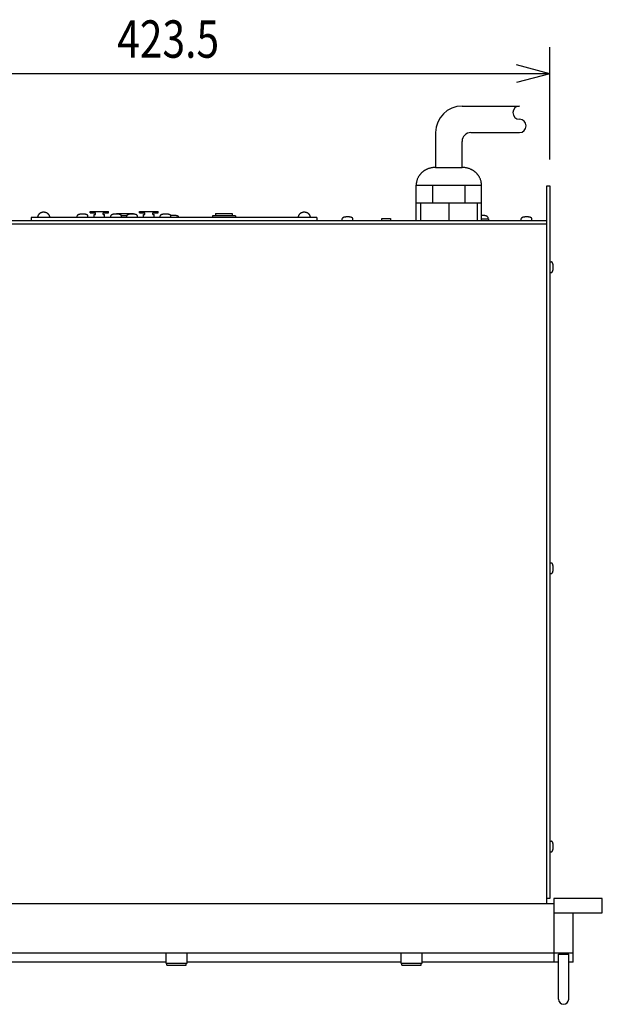
# Model space of a CAD drawing. Extents: x -575 to 775, y -867 to 1138.
# Drawn here: x -247 to 83, y -402 to 156 of the extents above; entities that cross this region are included whole.
import ezdxf
from ezdxf.enums import TextEntityAlignment as Align

# ---------------------------------------------------------------- set-up
doc = ezdxf.new("R2010")
doc.units = 0
doc.header["$LTSCALE"] = 38.1
doc.layers.add('DATA', color=7, linetype='CONTINUOUS')
doc.layers.add('DIMNSIONS', color=7, linetype='CONTINUOUS')
doc.styles.get("Standard").update_dxf_attribs({"font": 'txt', "bigfont": 'BIGFONT.SHX'})

msp = doc.modelspace()

# ---------------------------------------------------------------- linework, layer by layer
at = {"layer": 'DATA', "color": 7, "linetype": 'CONTINUOUS'}
for p, q in [((3.65, 106.7), (36.15, 106.7)), ((-11.35, 91.7), (-11.35, 71.95)), ((8.65, 91.7), (36.15, 91.7)), ((3.65, 71.95), (3.65, 86.7)), ((-11.35, 71.95), (3.65, 71.95)), ((-22.33, 41.95), (-22.33, 61.95)), ((-22.33, 61.95), (14.62, 61.95)), ((-13.09, 61.95), (-13.09, 51.95)), ((5.39, 51.95), (5.39, 61.95)), ((14.62, 41.95), (14.62, 61.95)), ((51.65, -345), (51.65, 61.5)), ((51.65, 61.5), (53.25, 61.5)), ((53.25, 61.5), (53.25, -342)), ((-22.33, 51.95), (14.62, 51.95)), ((-19.85, 51.95), (-19.85, 41.95)), ((-3.85, 51.95), (-3.85, 41.95)), ((12.15, 51.95), (12.15, 41.95)), ((-206.9, 46.25), (-206.9, 47.05)), ((-206.9, 47.05), (-196.4, 47.05)), ((-206.9, 46.25), (-203.9, 46.25)), ((-204.65, 45.25), (-203.9, 45.25)), ((-204.65, 43.55), (-204.65, 45.25)), ((-203.9, 45.25), (-203.9, 46.25)), ((-199.4, 46.25), (-196.4, 46.25)), ((-199.4, 45.25), (-199.4, 46.25)), ((-199.4, 45.25), (-198.65, 45.25)), ((-198.65, 43.55), (-198.65, 45.25)), ((-196.4, 46.25), (-196.4, 47.05)), ((-191.9, 45.95), (-182.4, 45.95)), ((-191.9, 45.95), (-191.9, 45.55)), ((-182.4, 45.95), (-182.4, 45.52)), ((-178.9, 46.25), (-178.9, 47.05)), ((-178.9, 47.05), (-168.4, 47.05)), ((-178.9, 46.25), (-175.9, 46.25)), ((-176.65, 45.25), (-175.9, 45.25)), ((-176.65, 43.55), (-176.65, 45.25)), ((-175.9, 45.25), (-175.9, 46.25)), ((-171.4, 46.25), (-168.4, 46.25)), ((-171.4, 45.25), (-171.4, 46.25)), ((-171.4, 45.25), (-170.65, 45.25)), ((-170.65, 43.55), (-170.65, 45.25)), ((-168.4, 46.25), (-168.4, 47.05)), ((-135.9, 45.95), (-126.4, 45.95)), ((-135.9, 45.95), (-135.9, 44.45)), ((-126.4, 45.95), (-126.4, 44.45)), ((-368.65, 41.95), (51.65, 41.95)), ((-368.65, 39.95), (51.65, 39.95)), ((-78.65, 43.55), (-240.15, 43.55)), ((-240.15, 43.55), (-240.15, 41.95)), ((-214.15, 43.55), (-214.15, 44.55)), ((-208.15, 43.55), (-208.15, 44.55)), ((-195.15, 43.55), (-195.15, 44.55)), ((-186.15, 44.45), (-189.16, 44.45)), ((-189.15, 43.55), (-189.15, 44.55)), ((-186.15, 43.55), (-186.15, 44.55)), ((-180.15, 43.55), (-180.15, 44.55)), ((-167.15, 43.55), (-167.15, 44.55)), ((-161.15, 43.55), (-161.15, 44.55)), ((-156.65, 43.75), (-156.65, 43.55)), ((-137.65, 44.45), (-137.65, 43.55)), ((-124.65, 44.45), (-137.65, 44.45)), ((-124.65, 44.45), (-124.65, 43.55)), ((-78.65, 43.55), (-78.65, 41.95)), ((-64.15, 41.95), (-64.15, 42.95)), ((-58.15, 41.95), (-58.15, 42.95)), ((-41.85, 41.95), (-41.85, 42.95)), ((-41.85, 42.95), (-36.85, 42.95)), ((-36.85, 42.95), (-36.85, 41.95)), ((14.62, 42.75), (18.65, 42.75)), ((18.15, 43.75), (18.15, 42.75)), ((18.65, 42.75), (18.65, 41.95)), ((37.15, 41.95), (37.15, 42.95)), ((43.15, 41.95), (43.15, 42.95)), ((53.25, 18.5), (54.25, 18.5)), ((53.25, 12.5), (54.25, 12.5)), ((53.25, -152), (54.25, -152)), ((53.25, -158), (54.25, -158)), ((53.25, -309.5), (54.25, -309.5)), ((53.25, -315.5), (54.25, -315.5)), ((55.5, -345), (-372.5, -345)), ((53.25, -342), (51.65, -342)), ((55.5, -342), (55.5, -378)), ((83, -342), (55.5, -342)), ((83, -350), (83, -342)), ((55.5, -350), (83, -350)), ((66.5, -378), (66.5, -350)), ((66.5, -373), (-383.5, -373)), ((-164, -373), (-164, -378.67)), ((-152, -378.67), (-152, -373)), ((-31, -373), (-31, -378.67)), ((-19, -378.67), (-19, -373)), ((-164, -378), (-375, -378)), ((-164, -378.67), (-152, -378.67)), ((-163.5, -379.67), (-163.5, -378.67)), ((-152.5, -379.67), (-152.5, -378.67)), ((-31, -378), (-152, -378)), ((-31, -378.67), (-19, -378.67)), ((-30.5, -379.67), (-30.5, -378.67)), ((-19.5, -379.67), (-19.5, -378.67)), ((58.22, -378), (-19, -378)), ((58.22, -398.98), (58.22, -373.51)), ((58.22, -373.51), (64, -373.51)), ((64, -398.98), (64, -373.51)), ((66.5, -378), (64, -378)), ((-163.5, -379.67), (-152.5, -379.67)), ((-30.5, -379.67), (-19.5, -379.67))]:
    msp.add_line(p, q, dxfattribs=at)
for points in [[(-11.35, 71.95), (-11.78, 71.95), (-12.33, 71.91), (-12.85, 71.85), (-13.34, 71.79), (-13.81, 71.71), (-14.24, 71.61), (-14.65, 71.51), (-15.03, 71.39), (-15.38, 71.26), (-15.71, 71.12), (-16.03, 70.99), (-16.32, 70.85), (-16.6, 70.72), (-16.87, 70.59), (-17.12, 70.46), (-17.35, 70.33), (-17.56, 70.2), (-17.77, 70.07), (-17.97, 69.93), (-18.17, 69.79), (-18.37, 69.64), (-18.56, 69.5), (-18.74, 69.34), (-18.93, 69.19), (-19.11, 69.02), (-19.29, 68.86), (-19.46, 68.69), (-19.63, 68.52), (-19.79, 68.35), (-19.95, 68.17), (-20.1, 67.99), (-20.25, 67.8), (-20.4, 67.62), (-20.54, 67.42), (-20.68, 67.21), (-20.83, 66.98), (-20.97, 66.74), (-21.12, 66.48), (-21.26, 66.21), (-21.41, 65.92), (-21.56, 65.62), (-21.7, 65.3), (-21.83, 64.95), (-21.95, 64.58), (-22.05, 64.19), (-22.14, 63.76), (-22.21, 63.32), (-22.28, 62.84), (-22.33, 62.35), (-22.33, 62.35), (-22.33, 61.95)], [(14.62, 61.95), (14.62, 62.35), (14.58, 62.85), (14.52, 63.32), (14.44, 63.77), (14.35, 64.19), (14.25, 64.59), (14.13, 64.96), (14.01, 65.31), (13.86, 65.63), (13.71, 65.93), (13.57, 66.21), (13.42, 66.48), (13.27, 66.74), (13.13, 66.98), (12.98, 67.21), (12.84, 67.42), (12.7, 67.62), (12.55, 67.8), (12.4, 67.99), (12.25, 68.17), (12.09, 68.35), (11.93, 68.52), (11.76, 68.69), (11.59, 68.86), (11.41, 69.02), (11.23, 69.19), (11.04, 69.34), (10.86, 69.5), (10.66, 69.64), (10.47, 69.79), (10.27, 69.93), (10.07, 70.07), (9.86, 70.2), (9.65, 70.33), (9.42, 70.46), (9.17, 70.59), (8.9, 70.72), (8.62, 70.85), (8.32, 70.99), (8.01, 71.12), (7.68, 71.26), (7.32, 71.39), (6.94, 71.5), (6.53, 71.61), (6.1, 71.7), (5.64, 71.78), (5.15, 71.85), (4.63, 71.91), (4.08, 71.95), (4.08, 71.95), (3.65, 71.95)], [(-229.65, 43.55), (-229.65, 43.65), (-229.66, 43.77), (-229.68, 43.89), (-229.69, 44.01), (-229.72, 44.13), (-229.75, 44.24), (-229.78, 44.35), (-229.81, 44.45), (-229.85, 44.56), (-229.9, 44.66), (-229.94, 44.76), (-229.99, 44.85), (-230.04, 44.93), (-230.09, 45.02), (-230.14, 45.1), (-230.2, 45.17), (-230.25, 45.24), (-230.31, 45.31), (-230.37, 45.38), (-230.44, 45.44), (-230.5, 45.51), (-230.57, 45.57), (-230.63, 45.63), (-230.7, 45.7), (-230.77, 45.76), (-230.84, 45.82), (-230.92, 45.88), (-231.01, 45.93), (-231.1, 45.99), (-231.19, 46.05), (-231.3, 46.1), (-231.4, 46.15), (-231.51, 46.21), (-231.63, 46.25), (-231.74, 46.3), (-231.85, 46.34), (-231.95, 46.38), (-232.05, 46.41), (-232.15, 46.43), (-232.24, 46.46), (-232.33, 46.47), (-232.42, 46.49), (-232.52, 46.5), (-232.62, 46.52), (-232.72, 46.53), (-232.82, 46.54), (-232.93, 46.55), (-233.04, 46.56), (-233.15, 46.56), (-233.26, 46.57), (-233.39, 46.57), (-233.51, 46.56), (-233.64, 46.54), (-233.77, 46.52), (-233.91, 46.49), (-234.06, 46.46), (-234.2, 46.42), (-234.35, 46.37), (-234.49, 46.32), (-234.63, 46.27), (-234.76, 46.21), (-234.88, 46.16), (-235, 46.1), (-235.12, 46.03), (-235.23, 45.97), (-235.33, 45.9), (-235.43, 45.83), (-235.53, 45.75), (-235.63, 45.67), (-235.72, 45.59), (-235.8, 45.51), (-235.89, 45.42), (-235.97, 45.33), (-236.04, 45.24), (-236.11, 45.15), (-236.18, 45.05), (-236.24, 44.96), (-236.3, 44.86), (-236.35, 44.76), (-236.4, 44.66), (-236.45, 44.56), (-236.49, 44.45), (-236.52, 44.35), (-236.55, 44.24), (-236.58, 44.13), (-236.6, 44.01), (-236.62, 43.89), (-236.64, 43.77), (-236.65, 43.65), (-236.65, 43.65), (-236.65, 43.55)], [(-208.15, 44.55), (-208.15, 44.58), (-208.16, 44.64), (-208.18, 44.69), (-208.2, 44.74), (-208.23, 44.78), (-208.26, 44.83), (-208.3, 44.87), (-208.35, 44.91), (-208.4, 44.95), (-208.45, 44.99), (-208.51, 45.03), (-208.57, 45.06), (-208.63, 45.09), (-208.69, 45.13), (-208.76, 45.16), (-208.82, 45.18), (-208.89, 45.21), (-208.96, 45.24), (-209.02, 45.26), (-209.09, 45.28), (-209.16, 45.3), (-209.23, 45.32), (-209.29, 45.34), (-209.36, 45.36), (-209.42, 45.37), (-209.49, 45.39), (-209.55, 45.4), (-209.62, 45.41), (-209.68, 45.43), (-209.75, 45.44), (-209.82, 45.45), (-209.89, 45.46), (-209.95, 45.47), (-210.02, 45.48), (-210.09, 45.49), (-210.16, 45.5), (-210.23, 45.51), (-210.3, 45.52), (-210.37, 45.52), (-210.44, 45.53), (-210.51, 45.53), (-210.58, 45.54), (-210.66, 45.54), (-210.73, 45.54), (-210.81, 45.55), (-210.89, 45.55), (-210.97, 45.55), (-211.06, 45.55), (-211.15, 45.56), (-211.24, 45.56), (-211.33, 45.56), (-211.43, 45.55), (-211.53, 45.55), (-211.64, 45.54), (-211.75, 45.54), (-211.86, 45.53), (-211.98, 45.52), (-212.09, 45.5), (-212.2, 45.49), (-212.31, 45.47), (-212.41, 45.46), (-212.51, 45.44), (-212.61, 45.43), (-212.7, 45.41), (-212.79, 45.39), (-212.88, 45.37), (-212.96, 45.35), (-213.04, 45.33), (-213.12, 45.31), (-213.2, 45.29), (-213.27, 45.26), (-213.34, 45.24), (-213.41, 45.21), (-213.48, 45.18), (-213.55, 45.15), (-213.61, 45.12), (-213.67, 45.09), (-213.73, 45.06), (-213.79, 45.03), (-213.85, 44.99), (-213.9, 44.95), (-213.95, 44.91), (-214, 44.87), (-214.04, 44.83), (-214.07, 44.78), (-214.1, 44.74), (-214.12, 44.69), (-214.14, 44.64), (-214.15, 44.58), (-214.15, 44.58), (-214.15, 44.55)], [(-189.15, 44.55), (-189.15, 44.58), (-189.16, 44.64), (-189.18, 44.69), (-189.2, 44.74), (-189.23, 44.78), (-189.26, 44.83), (-189.3, 44.87), (-189.35, 44.91), (-189.4, 44.95), (-189.45, 44.99), (-189.51, 45.03), (-189.57, 45.06), (-189.63, 45.09), (-189.69, 45.13), (-189.76, 45.16), (-189.82, 45.18), (-189.89, 45.21), (-189.96, 45.24), (-190.02, 45.26), (-190.09, 45.28), (-190.16, 45.3), (-190.23, 45.32), (-190.29, 45.34), (-190.36, 45.36), (-190.42, 45.37), (-190.49, 45.39), (-190.55, 45.4), (-190.62, 45.41), (-190.68, 45.43), (-190.75, 45.44), (-190.82, 45.45), (-190.89, 45.46), (-190.96, 45.47), (-191.02, 45.48), (-191.09, 45.49), (-191.16, 45.5), (-191.23, 45.51), (-191.3, 45.52), (-191.37, 45.52), (-191.44, 45.53), (-191.51, 45.53), (-191.58, 45.54), (-191.66, 45.54), (-191.73, 45.54), (-191.81, 45.55), (-191.89, 45.55), (-191.97, 45.55), (-192.06, 45.55), (-192.15, 45.56), (-192.24, 45.56), (-192.33, 45.56), (-192.43, 45.55), (-192.53, 45.55), (-192.64, 45.54), (-192.75, 45.54), (-192.86, 45.53), (-192.98, 45.52), (-193.09, 45.5), (-193.2, 45.49), (-193.31, 45.47), (-193.41, 45.46), (-193.51, 45.44), (-193.61, 45.43), (-193.7, 45.41), (-193.79, 45.39), (-193.88, 45.37), (-193.96, 45.35), (-194.04, 45.33), (-194.12, 45.31), (-194.2, 45.29), (-194.27, 45.26), (-194.34, 45.24), (-194.41, 45.21), (-194.48, 45.18), (-194.55, 45.15), (-194.61, 45.12), (-194.67, 45.09), (-194.73, 45.06), (-194.79, 45.03), (-194.85, 44.99), (-194.9, 44.95), (-194.95, 44.91), (-195, 44.87), (-195.04, 44.83), (-195.07, 44.78), (-195.1, 44.74), (-195.12, 44.69), (-195.14, 44.64), (-195.15, 44.58), (-195.15, 44.58), (-195.15, 44.55)], [(-180.15, 44.55), (-180.15, 44.58), (-180.16, 44.64), (-180.18, 44.69), (-180.2, 44.74), (-180.23, 44.78), (-180.26, 44.83), (-180.3, 44.87), (-180.35, 44.91), (-180.4, 44.95), (-180.45, 44.99), (-180.51, 45.03), (-180.57, 45.06), (-180.63, 45.09), (-180.69, 45.13), (-180.76, 45.16), (-180.82, 45.18), (-180.89, 45.21), (-180.96, 45.24), (-181.02, 45.26), (-181.09, 45.28), (-181.16, 45.3), (-181.23, 45.32), (-181.29, 45.34), (-181.36, 45.36), (-181.42, 45.37), (-181.49, 45.39), (-181.55, 45.4), (-181.62, 45.41), (-181.68, 45.43), (-181.75, 45.44), (-181.82, 45.45), (-181.89, 45.46), (-181.96, 45.47), (-182.02, 45.48), (-182.09, 45.49), (-182.16, 45.5), (-182.23, 45.51), (-182.3, 45.52), (-182.37, 45.52), (-182.44, 45.53), (-182.51, 45.53), (-182.58, 45.54), (-182.66, 45.54), (-182.73, 45.54), (-182.81, 45.55), (-182.89, 45.55), (-182.97, 45.55), (-183.06, 45.55), (-183.15, 45.56), (-183.24, 45.56), (-183.33, 45.56), (-183.43, 45.55), (-183.53, 45.55), (-183.64, 45.54), (-183.75, 45.54), (-183.86, 45.53), (-183.98, 45.52), (-184.09, 45.5), (-184.2, 45.49), (-184.31, 45.47), (-184.41, 45.46), (-184.51, 45.44), (-184.61, 45.43), (-184.7, 45.41), (-184.79, 45.39), (-184.88, 45.37), (-184.96, 45.35), (-185.04, 45.33), (-185.12, 45.31), (-185.2, 45.29), (-185.27, 45.26), (-185.34, 45.24), (-185.41, 45.21), (-185.48, 45.18), (-185.55, 45.15), (-185.61, 45.12), (-185.67, 45.09), (-185.73, 45.06), (-185.79, 45.03), (-185.85, 44.99), (-185.9, 44.95), (-185.95, 44.91), (-186, 44.87), (-186.04, 44.83), (-186.07, 44.78), (-186.1, 44.74), (-186.12, 44.69), (-186.14, 44.64), (-186.15, 44.58), (-186.15, 44.58), (-186.15, 44.55)], [(-161.15, 44.55), (-161.15, 44.58), (-161.16, 44.64), (-161.18, 44.69), (-161.2, 44.74), (-161.23, 44.78), (-161.26, 44.83), (-161.3, 44.87), (-161.35, 44.91), (-161.4, 44.95), (-161.45, 44.99), (-161.51, 45.03), (-161.57, 45.06), (-161.63, 45.09), (-161.69, 45.13), (-161.76, 45.16), (-161.82, 45.18), (-161.89, 45.21), (-161.96, 45.24), (-162.02, 45.26), (-162.09, 45.28), (-162.16, 45.3), (-162.23, 45.32), (-162.29, 45.34), (-162.36, 45.36), (-162.42, 45.37), (-162.49, 45.39), (-162.55, 45.4), (-162.62, 45.41), (-162.68, 45.43), (-162.75, 45.44), (-162.82, 45.45), (-162.89, 45.46), (-162.96, 45.47), (-163.02, 45.48), (-163.09, 45.49), (-163.16, 45.5), (-163.23, 45.51), (-163.3, 45.52), (-163.37, 45.52), (-163.44, 45.53), (-163.51, 45.53), (-163.58, 45.54), (-163.66, 45.54), (-163.73, 45.54), (-163.81, 45.55), (-163.89, 45.55), (-163.97, 45.55), (-164.06, 45.55), (-164.15, 45.56), (-164.24, 45.56), (-164.33, 45.56), (-164.43, 45.55), (-164.53, 45.55), (-164.64, 45.54), (-164.75, 45.54), (-164.86, 45.53), (-164.98, 45.52), (-165.09, 45.5), (-165.2, 45.49), (-165.31, 45.47), (-165.41, 45.46), (-165.51, 45.44), (-165.61, 45.43), (-165.7, 45.41), (-165.79, 45.39), (-165.88, 45.37), (-165.96, 45.35), (-166.04, 45.33), (-166.12, 45.31), (-166.2, 45.29), (-166.27, 45.26), (-166.34, 45.24), (-166.41, 45.21), (-166.48, 45.18), (-166.55, 45.15), (-166.61, 45.12), (-166.67, 45.09), (-166.73, 45.06), (-166.79, 45.03), (-166.85, 44.99), (-166.9, 44.95), (-166.95, 44.91), (-167, 44.87), (-167.04, 44.83), (-167.07, 44.78), (-167.1, 44.74), (-167.12, 44.69), (-167.14, 44.64), (-167.15, 44.58), (-167.15, 44.58), (-167.15, 44.55)], [(-156.65, 43.75), (-156.65, 43.77), (-156.66, 43.82), (-156.67, 43.86), (-156.69, 43.9), (-156.71, 43.95), (-156.73, 43.99), (-156.77, 44.03), (-156.8, 44.07), (-156.84, 44.11), (-156.89, 44.14), (-156.94, 44.18), (-156.98, 44.21), (-157.03, 44.25), (-157.09, 44.28), (-157.14, 44.31), (-157.2, 44.33), (-157.26, 44.36), (-157.31, 44.38), (-157.37, 44.4), (-157.43, 44.43), (-157.49, 44.45), (-157.55, 44.47), (-157.6, 44.48), (-157.66, 44.5), (-157.72, 44.52), (-157.78, 44.54), (-157.83, 44.55), (-157.89, 44.56), (-157.94, 44.58), (-157.99, 44.59), (-158.05, 44.6), (-158.1, 44.61), (-158.15, 44.62), (-158.2, 44.63), (-158.26, 44.64), (-158.31, 44.65), (-158.36, 44.66), (-158.41, 44.66), (-158.47, 44.67), (-158.52, 44.68), (-158.58, 44.69), (-158.64, 44.7), (-158.7, 44.7), (-158.77, 44.71), (-158.85, 44.72), (-158.93, 44.73), (-159.03, 44.73), (-159.12, 44.74), (-159.23, 44.74), (-159.34, 44.75), (-159.45, 44.75), (-159.56, 44.75), (-159.67, 44.75), (-159.79, 44.75), (-159.91, 44.75), (-160.03, 44.75), (-160.15, 44.74), (-160.27, 44.73), (-160.39, 44.72), (-160.51, 44.71), (-160.63, 44.7), (-160.75, 44.68), (-160.87, 44.67), (-160.99, 44.65), (-161.11, 44.63), (-161.11, 44.63), (-161.16, 44.62)], [(-82.15, 43.55), (-82.15, 43.65), (-82.16, 43.77), (-82.18, 43.89), (-82.19, 44.01), (-82.22, 44.13), (-82.25, 44.24), (-82.28, 44.35), (-82.31, 44.45), (-82.35, 44.56), (-82.4, 44.66), (-82.44, 44.76), (-82.49, 44.85), (-82.54, 44.93), (-82.59, 45.02), (-82.64, 45.1), (-82.7, 45.17), (-82.75, 45.24), (-82.81, 45.31), (-82.87, 45.38), (-82.94, 45.44), (-83, 45.51), (-83.07, 45.57), (-83.13, 45.63), (-83.2, 45.7), (-83.27, 45.76), (-83.34, 45.82), (-83.42, 45.88), (-83.51, 45.93), (-83.6, 45.99), (-83.69, 46.05), (-83.8, 46.1), (-83.9, 46.15), (-84.01, 46.21), (-84.13, 46.25), (-84.24, 46.3), (-84.35, 46.34), (-84.45, 46.38), (-84.55, 46.41), (-84.65, 46.43), (-84.74, 46.46), (-84.83, 46.47), (-84.93, 46.49), (-85.02, 46.5), (-85.12, 46.52), (-85.22, 46.53), (-85.32, 46.54), (-85.43, 46.55), (-85.54, 46.56), (-85.65, 46.56), (-85.76, 46.57), (-85.89, 46.57), (-86.01, 46.56), (-86.14, 46.54), (-86.27, 46.52), (-86.41, 46.49), (-86.56, 46.46), (-86.7, 46.42), (-86.85, 46.37), (-86.99, 46.32), (-87.13, 46.27), (-87.26, 46.21), (-87.38, 46.16), (-87.5, 46.1), (-87.62, 46.03), (-87.73, 45.97), (-87.83, 45.9), (-87.93, 45.83), (-88.03, 45.75), (-88.13, 45.67), (-88.22, 45.59), (-88.3, 45.51), (-88.39, 45.42), (-88.47, 45.33), (-88.54, 45.24), (-88.61, 45.15), (-88.68, 45.05), (-88.74, 44.96), (-88.8, 44.86), (-88.86, 44.76), (-88.9, 44.66), (-88.95, 44.56), (-88.99, 44.45), (-89.02, 44.35), (-89.05, 44.24), (-89.08, 44.13), (-89.1, 44.01), (-89.12, 43.89), (-89.14, 43.77), (-89.15, 43.65), (-89.15, 43.65), (-89.15, 43.55)], [(18.15, 43.75), (18.15, 43.77), (18.14, 43.82), (18.13, 43.87), (18.11, 43.91), (18.09, 43.96), (18.06, 44), (18.03, 44.04), (17.99, 44.08), (17.94, 44.12), (17.9, 44.15), (17.85, 44.19), (17.8, 44.22), (17.74, 44.25), (17.69, 44.28), (17.64, 44.31), (17.58, 44.34), (17.52, 44.37), (17.47, 44.39), (17.41, 44.41), (17.35, 44.43), (17.29, 44.46), (17.23, 44.48), (17.17, 44.5), (17.1, 44.51), (17.04, 44.53), (16.98, 44.55), (16.91, 44.56), (16.85, 44.58), (16.78, 44.59), (16.71, 44.61), (16.64, 44.62), (16.57, 44.63), (16.5, 44.65), (16.42, 44.66), (16.35, 44.67), (16.27, 44.68), (16.18, 44.69), (16.1, 44.7), (16.01, 44.71), (15.92, 44.72), (15.83, 44.73), (15.74, 44.73), (15.65, 44.74), (15.56, 44.75), (15.48, 44.75), (15.4, 44.75), (15.32, 44.75), (15.25, 44.75), (15.18, 44.75), (15.11, 44.75), (15.04, 44.75), (14.97, 44.75), (14.91, 44.75), (14.85, 44.75), (14.79, 44.75), (14.73, 44.74), (14.67, 44.74), (14.67, 44.74), (14.62, 44.74)], [(-58.15, 42.95), (-58.15, 42.98), (-58.16, 43.04), (-58.18, 43.09), (-58.2, 43.14), (-58.23, 43.18), (-58.26, 43.23), (-58.3, 43.27), (-58.35, 43.31), (-58.4, 43.35), (-58.45, 43.39), (-58.51, 43.43), (-58.57, 43.46), (-58.63, 43.49), (-58.69, 43.53), (-58.76, 43.56), (-58.82, 43.58), (-58.89, 43.61), (-58.96, 43.64), (-59.02, 43.66), (-59.09, 43.68), (-59.16, 43.7), (-59.23, 43.72), (-59.29, 43.74), (-59.36, 43.76), (-59.42, 43.77), (-59.49, 43.79), (-59.55, 43.8), (-59.62, 43.81), (-59.68, 43.83), (-59.75, 43.84), (-59.82, 43.85), (-59.89, 43.86), (-59.96, 43.87), (-60.02, 43.88), (-60.09, 43.89), (-60.16, 43.9), (-60.23, 43.91), (-60.3, 43.92), (-60.37, 43.92), (-60.44, 43.93), (-60.51, 43.93), (-60.58, 43.94), (-60.66, 43.94), (-60.73, 43.94), (-60.81, 43.95), (-60.89, 43.95), (-60.97, 43.95), (-61.06, 43.95), (-61.15, 43.96), (-61.24, 43.96), (-61.33, 43.96), (-61.43, 43.95), (-61.53, 43.95), (-61.64, 43.94), (-61.75, 43.94), (-61.86, 43.93), (-61.98, 43.92), (-62.09, 43.9), (-62.2, 43.89), (-62.31, 43.87), (-62.41, 43.86), (-62.51, 43.84), (-62.61, 43.83), (-62.7, 43.81), (-62.79, 43.79), (-62.88, 43.77), (-62.96, 43.75), (-63.04, 43.73), (-63.12, 43.71), (-63.2, 43.69), (-63.27, 43.66), (-63.34, 43.64), (-63.41, 43.61), (-63.48, 43.58), (-63.55, 43.55), (-63.61, 43.52), (-63.67, 43.49), (-63.73, 43.46), (-63.79, 43.43), (-63.85, 43.39), (-63.9, 43.35), (-63.95, 43.31), (-64, 43.27), (-64.04, 43.23), (-64.07, 43.18), (-64.1, 43.14), (-64.12, 43.09), (-64.14, 43.04), (-64.15, 42.98), (-64.15, 42.98), (-64.15, 42.95)], [(43.15, 42.95), (43.15, 42.98), (43.14, 43.04), (43.12, 43.09), (43.1, 43.14), (43.07, 43.18), (43.04, 43.23), (43, 43.27), (42.95, 43.31), (42.9, 43.35), (42.85, 43.39), (42.79, 43.43), (42.73, 43.46), (42.67, 43.49), (42.61, 43.53), (42.54, 43.56), (42.48, 43.58), (42.41, 43.61), (42.34, 43.64), (42.28, 43.66), (42.21, 43.68), (42.14, 43.7), (42.07, 43.72), (42.01, 43.74), (41.94, 43.76), (41.88, 43.77), (41.81, 43.79), (41.75, 43.8), (41.68, 43.81), (41.62, 43.83), (41.55, 43.84), (41.48, 43.85), (41.41, 43.86), (41.34, 43.87), (41.28, 43.88), (41.21, 43.89), (41.14, 43.9), (41.07, 43.91), (41, 43.92), (40.93, 43.92), (40.86, 43.93), (40.79, 43.93), (40.72, 43.94), (40.64, 43.94), (40.57, 43.94), (40.49, 43.95), (40.41, 43.95), (40.33, 43.95), (40.24, 43.95), (40.15, 43.96), (40.06, 43.96), (39.97, 43.96), (39.87, 43.95), (39.77, 43.95), (39.66, 43.94), (39.55, 43.94), (39.44, 43.93), (39.32, 43.92), (39.21, 43.9), (39.1, 43.89), (38.99, 43.87), (38.89, 43.86), (38.79, 43.84), (38.69, 43.83), (38.6, 43.81), (38.51, 43.79), (38.42, 43.77), (38.34, 43.75), (38.26, 43.73), (38.18, 43.71), (38.1, 43.69), (38.03, 43.66), (37.96, 43.64), (37.89, 43.61), (37.82, 43.58), (37.75, 43.55), (37.69, 43.52), (37.63, 43.49), (37.57, 43.46), (37.51, 43.43), (37.45, 43.39), (37.4, 43.35), (37.35, 43.31), (37.3, 43.27), (37.26, 43.23), (37.23, 43.18), (37.2, 43.14), (37.18, 43.09), (37.16, 43.04), (37.15, 42.98), (37.15, 42.98), (37.15, 42.95)], [(54.25, 12.5), (54.28, 12.5), (54.33, 12.51), (54.38, 12.53), (54.43, 12.55), (54.48, 12.58), (54.52, 12.61), (54.57, 12.65), (54.61, 12.7), (54.65, 12.75), (54.69, 12.8), (54.72, 12.86), (54.76, 12.92), (54.79, 12.98), (54.82, 13.04), (54.85, 13.11), (54.88, 13.17), (54.91, 13.24), (54.93, 13.31), (54.96, 13.38), (54.98, 13.44), (55, 13.51), (55.02, 13.58), (55.04, 13.64), (55.05, 13.71), (55.07, 13.77), (55.08, 13.84), (55.1, 13.9), (55.11, 13.97), (55.12, 14.03), (55.13, 14.1), (55.15, 14.17), (55.16, 14.24), (55.17, 14.31), (55.18, 14.37), (55.19, 14.44), (55.2, 14.51), (55.2, 14.58), (55.21, 14.65), (55.22, 14.72), (55.22, 14.79), (55.23, 14.86), (55.23, 14.93), (55.24, 15.01), (55.24, 15.08), (55.24, 15.16), (55.25, 15.24), (55.25, 15.32), (55.25, 15.41), (55.25, 15.5), (55.25, 15.59), (55.25, 15.68), (55.25, 15.78), (55.25, 15.88), (55.24, 15.99), (55.23, 16.1), (55.22, 16.21), (55.21, 16.33), (55.2, 16.44), (55.19, 16.55), (55.17, 16.66), (55.16, 16.76), (55.14, 16.86), (55.12, 16.96), (55.11, 17.05), (55.09, 17.14), (55.07, 17.23), (55.05, 17.31), (55.03, 17.39), (55, 17.47), (54.98, 17.55), (54.96, 17.62), (54.93, 17.69), (54.91, 17.76), (54.88, 17.83), (54.85, 17.9), (54.82, 17.96), (54.79, 18.02), (54.76, 18.08), (54.72, 18.14), (54.68, 18.2), (54.65, 18.25), (54.61, 18.3), (54.57, 18.35), (54.52, 18.39), (54.48, 18.42), (54.43, 18.45), (54.38, 18.47), (54.33, 18.49), (54.28, 18.5), (54.28, 18.5), (54.25, 18.5)], [(54.25, -158), (54.28, -158), (54.33, -157.99), (54.38, -157.97), (54.43, -157.95), (54.48, -157.92), (54.52, -157.89), (54.57, -157.85), (54.61, -157.8), (54.65, -157.75), (54.69, -157.7), (54.72, -157.64), (54.76, -157.58), (54.79, -157.52), (54.82, -157.46), (54.85, -157.39), (54.88, -157.33), (54.91, -157.26), (54.93, -157.19), (54.96, -157.12), (54.98, -157.06), (55, -156.99), (55.02, -156.92), (55.04, -156.86), (55.05, -156.79), (55.07, -156.73), (55.08, -156.66), (55.1, -156.6), (55.11, -156.53), (55.12, -156.47), (55.13, -156.4), (55.15, -156.33), (55.16, -156.26), (55.17, -156.19), (55.18, -156.13), (55.19, -156.06), (55.2, -155.99), (55.2, -155.92), (55.21, -155.85), (55.22, -155.78), (55.22, -155.71), (55.23, -155.64), (55.23, -155.57), (55.24, -155.49), (55.24, -155.42), (55.24, -155.34), (55.25, -155.26), (55.25, -155.18), (55.25, -155.09), (55.25, -155), (55.25, -154.91), (55.25, -154.82), (55.25, -154.72), (55.25, -154.62), (55.24, -154.51), (55.23, -154.4), (55.22, -154.29), (55.21, -154.17), (55.2, -154.06), (55.19, -153.95), (55.17, -153.84), (55.16, -153.74), (55.14, -153.64), (55.12, -153.54), (55.11, -153.45), (55.09, -153.36), (55.07, -153.27), (55.05, -153.19), (55.03, -153.11), (55, -153.03), (54.98, -152.95), (54.96, -152.88), (54.93, -152.81), (54.91, -152.74), (54.88, -152.67), (54.85, -152.6), (54.82, -152.54), (54.79, -152.48), (54.76, -152.42), (54.72, -152.36), (54.68, -152.3), (54.65, -152.25), (54.61, -152.2), (54.57, -152.15), (54.52, -152.11), (54.48, -152.08), (54.43, -152.05), (54.38, -152.03), (54.33, -152.01), (54.28, -152), (54.28, -152), (54.25, -152)], [(54.25, -315.5), (54.28, -315.5), (54.33, -315.49), (54.38, -315.47), (54.43, -315.45), (54.48, -315.42), (54.52, -315.39), (54.57, -315.35), (54.61, -315.3), (54.65, -315.25), (54.69, -315.2), (54.72, -315.14), (54.76, -315.08), (54.79, -315.02), (54.82, -314.96), (54.85, -314.89), (54.88, -314.83), (54.91, -314.76), (54.93, -314.69), (54.96, -314.62), (54.98, -314.56), (55, -314.49), (55.02, -314.42), (55.04, -314.36), (55.05, -314.29), (55.07, -314.23), (55.08, -314.16), (55.1, -314.1), (55.11, -314.03), (55.12, -313.97), (55.13, -313.9), (55.15, -313.83), (55.16, -313.76), (55.17, -313.69), (55.18, -313.63), (55.19, -313.56), (55.2, -313.49), (55.2, -313.42), (55.21, -313.35), (55.22, -313.28), (55.22, -313.21), (55.23, -313.14), (55.23, -313.07), (55.24, -312.99), (55.24, -312.92), (55.24, -312.84), (55.25, -312.76), (55.25, -312.68), (55.25, -312.59), (55.25, -312.5), (55.25, -312.41), (55.25, -312.32), (55.25, -312.22), (55.25, -312.12), (55.24, -312.01), (55.23, -311.9), (55.22, -311.79), (55.21, -311.67), (55.2, -311.56), (55.19, -311.45), (55.17, -311.34), (55.16, -311.24), (55.14, -311.14), (55.12, -311.04), (55.11, -310.95), (55.09, -310.86), (55.07, -310.77), (55.05, -310.69), (55.03, -310.61), (55, -310.53), (54.98, -310.45), (54.96, -310.38), (54.93, -310.31), (54.91, -310.24), (54.88, -310.17), (54.85, -310.1), (54.82, -310.04), (54.79, -309.98), (54.76, -309.92), (54.72, -309.86), (54.68, -309.8), (54.65, -309.75), (54.61, -309.7), (54.57, -309.65), (54.52, -309.61), (54.48, -309.58), (54.43, -309.55), (54.38, -309.53), (54.33, -309.51), (54.28, -309.5), (54.28, -309.5), (54.25, -309.5)]]:
    msp.add_lwpolyline(points, dxfattribs=at)
for centre, radius, start, end in [((3.65, 91.7), 15, 90, 180), ((36.15, 102.95), 3.75, 90, 270), ((36.15, 95.45), 3.75, 270, 90), ((8.65, 86.7), 5, 90, 180), ((61.11, -398.98), 2.89, 180, 0)]:
    msp.add_arc(centre, radius, start, end, dxfattribs=at)
at = {"layer": 'DIMNSIONS', "color": 7, "linetype": 'CONTINUOUS'}
for p, q in [((53.25, 76.5), (53.25, 140)), ((53.25, 125), (-370.25, 125))]:
    msp.add_line(p, q, dxfattribs=at)
at = {"layer": 'DIMNSIONS', "color": 7}
for q in [(34.5, 130.03), (34.5, 119.97)]:
    msp.add_line((53.25, 125), q, dxfattribs=at)

# ---------------------------------------------------------------- texts
at = {"layer": 'DIMNSIONS', "color": 7, "width": 0.8}
msp.add_text('423.5', height=21.167, dxfattribs=at).set_placement((-191.57, 155.21), align=Align.TOP_LEFT)

doc.saveas('drawing.dxf')
